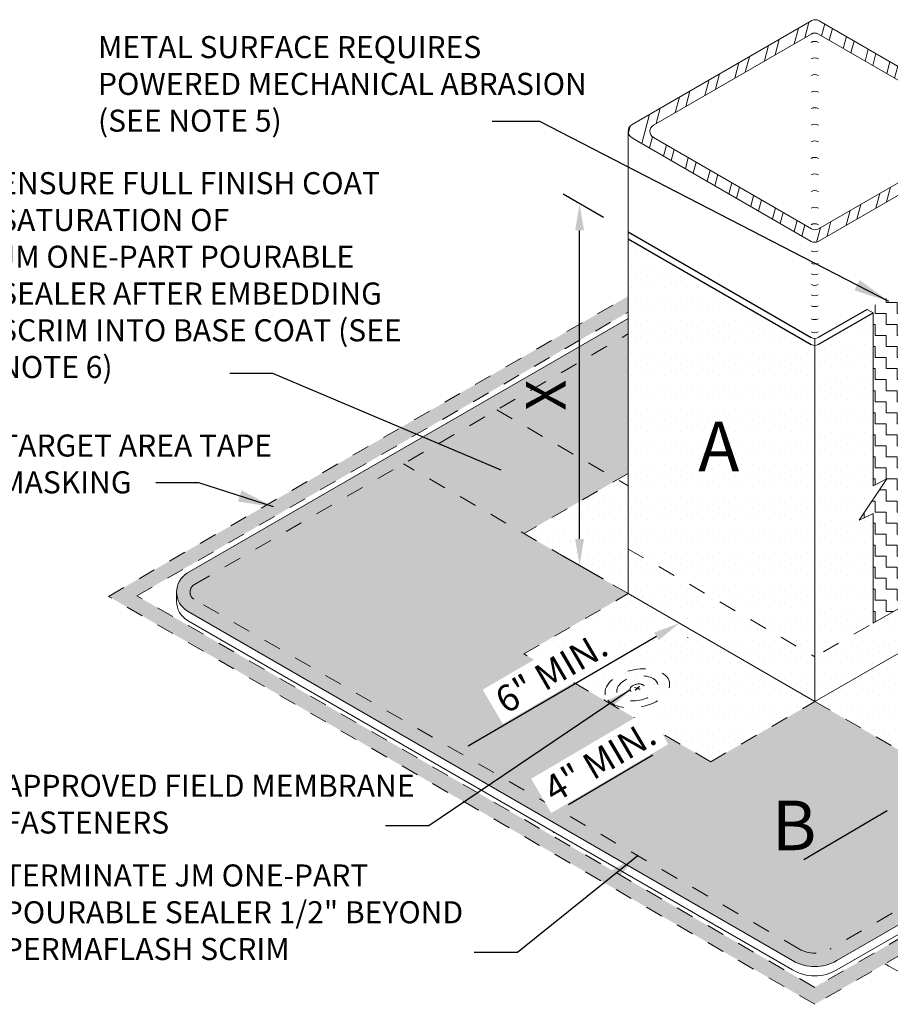
# Model space of a CAD drawing. Units: inches. Extents: x 47.4 to 70.9, y 28 to 46.6.
# Drawn here: x 52.2 to 57.1, y 33.8 to 39.3 of the extents above; entities that cross this region are included whole.
import ezdxf

# ---------------------------------------------------------------- set-up
doc = ezdxf.new("R2010")
doc.units = ezdxf.units.IN
doc.header["$MEASUREMENT"] = 0
doc.linetypes.add('HIDDEN', pattern=[0.375, 0.25, -0.125])
doc.linetypes.add('HIDDEN2', pattern=[0.1875, 0.125, -0.0625])
for name, color, linetype, lineweight in [('A-DETL-001', 1, 'Continuous', 9), ('A-DETL-002', 2, 'Continuous', 20), ('A-DETL-003', 3, 'Continuous', 30), ('A-DETL-DIMS', 11, 'Continuous', 15), ('A-DETL-NOTE', 4, 'Continuous', 15), ('A-DETL-PATT', 11, 'Continuous', 15)]:
    doc.layers.add(name, color=color, linetype=linetype, lineweight=lineweight)
doc.styles.add('arial', font='arial.ttf')
doc.styles.add('JM Detail Standard', font='arial.ttf', dxfattribs={"height": 0.125})
doc.styles.add('JM_STD_ARIAL', font='arial.ttf')
doc.dimstyles.new('JM-Standard', dxfattribs={"dimtxt": 0.125, "dimasz": 0.10075, "dimexe": 0.0625, "dimexo": 0.09375, "dimgap": 0.03125, "dimtad": 1, "dimdec": 3, "dimzin": 3, "dimdsep": 46, "dimlunit": 4, "dimtxsty": 'arial', "dimblk": 'ARCHTICK', "dimcen": 0.09375, "dimdle": 0.0625, "dimclrd": 256, "dimclre": 256, "dimclrt": 4, "dimazin": 2, "dimtfac": 0.9, "dimtdec": 3, "dimtmove": 2, "dimatfit": 2, "dimfxl": 1, "dimtfillclr": 256, "dimfrac": 2, "dimtolj": 1, "dimtzin": 0, "dimarcsym": 0})
pattern_1 = [(0, (-152.9464975505044, -218.6808566476981), (0.03125, 0.0625), [0, -0.0625])]

# ---------------------------------------------------------------- blocks, each defined once
blk = doc.blocks.new('*D19')
at = {"layer": 'A-DETL-DIMS', "lineweight": -2, "ltscale": 0.25, "transparency": 16777216}
for p, q in [((55.45869544363181, 38.21634414192408), (55.23004409672644, 38.34835605861046)), ((55.32379409672644, 36.39612327407199), (55.32379409672644, 38.14310447087393)), ((55.45869544363181, 36.16711294512213), (55.23004409672644, 36.29912486180852))]:
    blk.add_line(p, q, dxfattribs=at)
at = {"layer": 'A-DETL-DIMS', "ltscale": 0.25, "transparency": 16777216}
for points in [[(55.29860659672644, 38.14310447087393), (55.34898159672645, 38.14310447087393), (55.32379409672644, 38.29422947087393)], [(55.29860659672644, 36.39612327407199), (55.34898159672645, 36.39612327407199), (55.32379409672644, 36.24499827407199)]]:
    blk.add_solid(points, dxfattribs=at)
at = {"layer": 'Defpoints', "color": 0, "ltscale": 0.25, "transparency": 16777216}
for p in [(55.32379409672644, 38.29422947087393), (55.59932044363181, 38.13515426031928), (55.59932044363181, 36.08592306351734)]:
    blk.add_point(p, dxfattribs=at)
at = {"layer": 'A-DETL-DIMS', "color": 4, "ltscale": 0.25, "transparency": 16777216, "insert": (55.13279917446771, 37.20990340257654), "char_height": 0.225, "attachment_point": 5, "rotation": 90, "style": 'arial'}
blk.add_mtext('\\A1;X', dxfattribs=at)
blk = doc.blocks.new('Fastener Plate')
at = {"layer": 'A-DETL-002', "linetype": 'HIDDEN', "ltscale": 0.3}
h = blk.add_hatch(color=256, dxfattribs=at)
edge = h.paths.add_edge_path()
edge.add_line((-1.016938269704504e-13, 0.002039048288504429), (-1.277745270700237e-13, 0.01655253473359853))
edge.add_ellipse((-0.0008829338087701344, 0.0005097620721703925), major_axis=(-0.00953245470971806, -0.01651069587808091), ratio=0.5773502691897731, start_angle=581.2447227003611, end_angle=588.7552772996357)
edge.add_line((-0.001765867617369174, 0.01553301058932071), (-0.001765867617343093, 0.001019524144226611))
edge.add_line((-0.001765867617343093, 0.001019524144226612), (-0.01433491557628873, -0.006237219078297849))
edge.add_ellipse((-0.0008829338087701344, 0.0005097620721703925), major_axis=(-0.00953245470971806, -0.01651069587808091), ratio=0.5773502691897731, start_angle=311.2447227003643, end_angle=318.7552772996389)
edge.add_line((-0.01433491557635579, -0.008276267366638876), (-0.001765867617438577, -0.001019524144163643))
edge.add_line((-0.001765867617438575, -0.001019524144163644), (-0.001765867617398283, -0.01553301058923313))
edge.add_ellipse((-0.0008829338087701344, 0.0005097620721703925), major_axis=(-0.00953245470971806, -0.01651069587808091), ratio=0.5773502691897731, start_angle=401.2447227003611, end_angle=408.7552772996356)
edge.add_line((-1.568840543586525e-13, -0.01451348644495531), (-1.829647544582258e-13, 1.387882864190004e-13))
edge.add_line((-1.971760428542968e-13, 1.141734276566275e-13), (0.01256904795873425, 0.00725674322261402))
edge.add_ellipse((-0.0008829338087701344, 0.0005097620721703925), major_axis=(-0.00953245470971806, -0.01651069587808091), ratio=0.5773502691897731, start_angle=491.2447227003643, end_angle=498.755277299639)
edge.add_line((0.01256904795885816, 0.009295791511053503), (-1.016929596087124e-13, 0.002039048288504428))
for p, q in [((-0.01433491557627452, -0.006237219078273236), (-0.001765867617343093, 0.001019524144226612)), ((-0.001765867617343093, 0.001019524144226612), (-0.001765867617369174, 0.01553301058932071)), ((9.521723687289096e-14, 0.002039048288390742), (6.913566941157967e-14, 0.01655253473348484)), ((9.521723687289096e-14, 0.002039048288390742), (0.01256904795904086, 0.009295791510915204)), ((-2.645453300864631e-16, 4.865899350114944e-16), (0.01256904795894537, 0.007256743222524949)), ((4.002787684642684e-14, -0.014513486445069), (-2.645453300864631e-16, 4.865899350114944e-16)), ((-0.01433491557617309, -0.008276267366777178), (-0.001765867617241663, -0.00101952414427733)), ((-0.001765867617201371, -0.01553301058934682), (-0.001765867617241663, -0.00101952414427733))]:
    blk.add_line(p, q, dxfattribs=at)
for major_axis, ratio in [((-0.09266414189472223, -0.1604990018014306), 0.5773502691896223), ((-0.05929880242642407, -0.1027085386305551), 0.5773502691896217), ((-0.02106003224880052, -0.03647704586396153), 0.5773502691895748)]:
    blk.add_ellipse((-0.0008829338085732232, 0.0005097620720567056), major_axis=major_axis, ratio=ratio, dxfattribs=at)
for start_param, end_param in [(10.14463417096273, 10.27571807737087), (8.573837844167887, 8.704921750576032), (5.432245190578094, 5.563329096986239), (7.003041517372933, 7.134125423781079)]:
    blk.add_ellipse((-0.0008829338085732232, 0.0005097620720567056), major_axis=(-0.00953245470971806, -0.01651069587808091), ratio=0.577350269189773, start_param=start_param, end_param=end_param, dxfattribs=at)
blk = doc.blocks.new('_ArchTick')
at = {"color": 0, "linetype": 'ByBlock', "const_width": 0.15}
blk.add_lwpolyline([(-0.5, -0.5), (0.5, 0.5)], dxfattribs=at)
blk = doc.blocks.new('*D9')
at = {"layer": 'A-DETL-DIMS', "lineweight": -2, "ltscale": 0.25, "transparency": 16777216}
for p, q in [((55.75924561272706, 35.84329056379978), (54.69304234645318, 35.22103281629871)), ((55.93711546314222, 35.83833864994959), (55.93702313768194, 35.83849684437578)), ((54.60986762077431, 35.06373001865756), (54.60977529531403, 35.06388821308374))]:
    blk.add_line(p, q, dxfattribs=at)
at = {"layer": 'A-DETL-DIMS', "ltscale": 0.25, "transparency": 16777216}
for points in [[(55.74654970574448, 35.86504427847429), (55.77194151970964, 35.82153684912528), (55.88976790077407, 35.91946600569526)], [(54.6803464394706, 35.24278653097321), (54.70573825343575, 35.19927910162421), (54.56252005840616, 35.14485737440323)]]:
    blk.add_solid(points, dxfattribs=at)
at = {"layer": 'Defpoints', "color": 0, "ltscale": 0.25, "transparency": 16777216}
for p in [(55.86623260778042, 35.95979239192882), (54.53898476541251, 35.18518376063679), (54.56252005840616, 35.14485737440323)]:
    blk.add_point(p, dxfattribs=at)
at = {"layer": 'A-DETL-DIMS', "color": 4, "ltscale": 0.25, "transparency": 16777216, "insert": (55.16391276514651, 35.63879133728214), "char_height": 0.15, "attachment_point": 5, "rotation": 30.268698306487604, "style": 'arial', "bg_fill": 3, "box_fill_scale": 1.25, "bg_fill_color": 256, "bg_fill_true_color": 13158600, "bg_fill_transparency": 0}
blk.add_mtext('\\A1;6" MIN.', dxfattribs=at)
blk = doc.blocks.new('*D10')
at = {"layer": 'A-DETL-DIMS', "lineweight": -2, "ltscale": 0.25, "transparency": 16777216}
for p, q in [((55.73869334648142, 35.17089047045228), (55.26050903642958, 34.88942341724751)), ((55.91658054498701, 35.16659973700437), (55.91648746814756, 35.16675786522488)), ((55.17791999359014, 34.73181213659618), (55.17782691675069, 34.7319702648167))]:
    blk.add_line(p, q, dxfattribs=at)
at = {"layer": 'A-DETL-DIMS', "ltscale": 0.25, "transparency": 16777216}
for points in [[(55.72591663421447, 35.1925968238977), (55.75147005874837, 35.14918411700686), (55.86893146715393, 35.24755074405399)], [(55.24773232416263, 34.91112977069294), (55.27328574869654, 34.8677170638021), (55.13027091575707, 34.8127631436458)]]:
    blk.add_solid(points, dxfattribs=at)
at = {"layer": 'Defpoints', "color": 0, "ltscale": 0.25, "transparency": 16777216}
blk.add_point((55.13027091575707, 34.8127631436458), dxfattribs=at)
at = {"layer": 'A-DETL-DIMS', "color": 4, "ltscale": 0.25, "transparency": 16777216, "insert": (55.43775243873079, 35.13523177521114), "char_height": 0.15, "attachment_point": 5, "rotation": 30.481758093187928, "style": 'arial', "bg_fill": 3, "box_fill_scale": 1.25, "bg_fill_color": 256, "bg_fill_true_color": 13158600, "bg_fill_transparency": 0}
blk.add_mtext('\\A1;4" MIN.', dxfattribs=at)
at = {"layer": 'Defpoints', "color": 0, "ltscale": 0.25, "transparency": 16777216}
for p in [(55.84524654349658, 35.28778905524803), (55.10658599209971, 34.85300145483985)]:
    blk.add_point(p, dxfattribs=at)

msp = doc.modelspace()

# ---------------------------------------------------------------- hatches: boundary and pattern name
at = {"layer": 'A-DETL-PATT', "ltscale": 0.25}
h = msp.add_hatch(dxfattribs=at)
h.set_pattern_fill('STEEL', color=256, scale=1.101200269482073, angle=30, style=0)
h.set_pattern_definition([(74.99999999999999, (39.51816383578664, -5.367997631387652), (-0.132959722526152, 0.03562645027674859), []), (74.99999999999999, (39.48375132736525, -5.308393418386004), (-0.132959722526152, 0.03562645027674859), [])])
h.paths.add_polyline_path([(56.68075401612309, 39.33159333553988, 0.2683660261905312), (56.63954437154852, 39.3316253859914), (55.62134444900839, 38.74376738671026, 0.5773502657835522), (55.62134444864448, 38.66747399429323), (55.6620561700568, 38.64396907044045), (56.636624045603, 38.08130204515032, 0.004483845710336136), (56.63723804249086, 38.08095485772617, 0.002171269455374299), (56.63753758193972, 38.08079070443137, 0.2608288892426946), (56.67595262663694, 38.08130204515703), (57.69324508329264, 38.66863611885651, 0.5768318913249133), (57.69330439314926, 38.74489520740531)])
h.paths.add_polyline_path([(56.63571122032549, 39.25580351857798, -0.2679491924033514), (56.67686545146402, 39.25580351858002), (57.57119476353846, 38.73946224963311, -0.5775365207417554), (57.5711748475773, 38.66816953927969), (56.6777575937712, 38.15268756729677, -0.2678962072832515), (56.63843574823845, 38.15268368031786), (55.74327066318055, 38.66927150327024, -0.5773502691561382), (55.74327066317692, 38.74055272255316)], flags=16)
h = msp.add_hatch(dxfattribs=at)
h.set_pattern_fill('DOTS', color=256)
h.set_pattern_definition(pattern_1)
edge = h.paths.add_edge_path()
edge.add_arc((56.65674275744381, 37.53139424357374), 0.03937622680049072, 239.2738374055903, 269.9906253376368, ccw=False)
edge.add_line((56.63662404557716, 37.49754568865819), (55.59932044363184, 38.09643320247289))
edge.add_line((55.59932044363184, 38.09643320247289), (55.59932044363178, 38.01448905685413))
edge.add_line((55.59932044363178, 38.01448905685413), (55.59932044363178, 36.97770804347567))
edge.add_line((55.59932044363178, 36.97770804347567), (55.59932044363178, 36.33875833687546))
edge.add_line((55.59932044363178, 36.33875833687546), (56.65729475949622, 35.72793658081537))
edge.add_line((56.65729475949622, 35.72793658081537), (56.65673631475583, 37.49201801730032))
at = {"layer": 'A-DETL-PATT'}
h = msp.add_hatch(dxfattribs=at)
h.set_pattern_fill('ZIGZAG', color=256, scale=0.5, angle=90)
h.set_pattern_definition([(90, (-131.3765180665615, -216.4519584183722), (-0.06249999999999999, 0.0625), [0.0625, -0.0625]), (180, (-131.3765180665615, -216.3894584183722), (-0.0625, -0.06249999999999999), [0.0625, -0.0625])])
h.paths.add_polyline_path([(57.27641455430189, 37.88294359932456), (56.95288862487236, 37.6961558168785), (56.98687002083646, 37.6765366487536), (56.98687002007451, 36.69697497452074), (57.06489742609982, 36.73606768310646), (56.90884261404919, 36.50156862357437), (56.98687002007451, 36.54066133216008), (56.98687001839393, 35.91821694525819), (57.3103959510277, 36.10500472955403), (57.27641455267413, 36.12462389905852), (57.2764145526741, 36.73650146200839), (57.23236854500239, 36.71443385999544), (57.19838714664878, 36.71443385999544), (57.33744504297137, 36.92339214509832), (57.3103959510277, 36.90984021094175), (57.2764145526741, 36.90984021094175)])
at = {"layer": 'A-DETL-PATT', "true_color": 0xc8c8c8}
h = msp.add_hatch(color=9, dxfattribs=at)
h.dxf.hatch_style = 1
h.paths.add_polyline_path([(52.81510711987936, 36.07326661592052), (55.59932044363178, 37.68073292787022), (55.59932044363178, 37.77095355940736), (52.65384871243388, 36.07038466251001), (56.65610456987146, 33.7596811658525), (60.61910278515138, 36.04244566825977), (57.71526907538633, 37.71897484227543), (57.71526907538551, 37.67547378942407), (59.22203288002133, 36.80554330121251), (59.22203288002133, 36.75961597046862), (59.86763834761199, 36.38687547996466), (60.45834522353802, 36.0458307061364), (56.65610456987146, 33.85566570421074)])
h.paths.add_polyline_path([(55.36815899711435, 37.07507222931596), (55.36815899711435, 37.34473457583709), (54.90449937910616, 37.34473457583709), (54.90449937910616, 37.07507222931596)], flags=25)
at = {"layer": 'A-DETL-PATT', "ltscale": 0.25}
h = msp.add_hatch(dxfattribs=at)
h.set_pattern_fill('DOTS', color=256, scale=2)
h.set_pattern_definition([(0, (0, 0), (0.0625, 0.125), [0, -0.125])])
edge = h.paths.add_edge_path()
edge.add_line((59.86763834761204, 36.3868754799646), (59.86763834761204, 36.34337442711333))
edge.add_spline(control_points=[(59.86763834761204, 36.34337442711333), (59.78791899953669, 36.27130644002017), (59.62879203334472, 36.12745227635018), (59.50146012712109, 35.88907398163455), (59.40098375458462, 35.68363621761742), (59.37958711109064, 35.56322632887796), (59.36778866295815, 35.49683040900709)], knot_values=[0, 0, 0, 0, 0.3198947586399865, 0.6385386191940821, 0.8020996049746532, 1.003154671531781, 1.003154671531781, 1.003154671531781, 1.003154671531781], degree=3, periodic=0)
edge.add_line((59.36778866295815, 35.49683040900709), (59.36778866295815, 35.44780056387856))
edge.add_line((59.36778866295815, 35.44780056387856), (58.52487058660931, 34.96112428074225))
edge.add_line((58.52487058660931, 34.96112428074225), (58.52487058660928, 35.01129310654056))
edge.add_line((58.52487058660928, 35.01129310654056), (56.78128833611046, 34.00695561955411))
edge.add_arc((56.65628833611041, 34.22346197050017), 0.2499999999999831, 239.99999999999778, 300.0000000000153, ccw=False)
edge.add_line((56.53128833611041, 34.00695561955408), (53.10251814324856, 35.98655701339237))
edge.add_arc((53.16501814324857, 36.09481018886544), 0.1250000000000139, 120.00000000000011, 239.9999999999999, ccw=False)
edge.add_line((53.10251814324856, 36.2030633643385), (55.59932044363178, 37.64459284457795))
edge.add_line((55.59932044363178, 37.64459284457795), (55.59932044363178, 37.68073292787022))
edge.add_line((55.59932044363178, 37.68073292787022), (52.81510711987936, 36.07326661592052))
edge.add_line((52.81510711987936, 36.07326661592052), (56.65610456987146, 33.85566570421074))
edge.add_line((56.65610456987146, 33.85566570421074), (60.45834522353802, 36.0458307061364))
edge.add_line((60.45834522353802, 36.0458307061364), (59.86763834761204, 36.3868754799646))
h = msp.add_hatch(dxfattribs=at)
h.set_pattern_fill('DOTS', color=256)
h.set_pattern_definition([(0, (0, 0), (0.03125, 0.0625), [0, -0.0625])])
h.paths.add_polyline_path([(56.98687002083646, 37.67653664822541), (56.6764006052353, 37.49728704804333, -0.1280426543924611), (56.65729475949622, 37.49202198230806), (56.65729475949622, 35.72793658081537), (56.98687001839393, 35.91821694525819), (56.98687002007451, 36.54066133216008), (56.90884261404919, 36.50156862357437), (57.06489742609982, 36.73606768310646), (56.98687002007451, 36.69697497452074)])
h = msp.add_hatch(dxfattribs=at)
h.set_pattern_fill('DOTS', color=256)
h.set_pattern_definition(pattern_1)
h.paths.add_polyline_path([(57.91613075541564, 34.74831200634759), (56.65729475949622, 35.47510130745729), (56.06659721807775, 35.13406192290961), (55.00862290221316, 35.74488367896979), (55.59932044363173, 36.08592306351736), (54.32543662575371, 36.82140022868575), (53.14050004756429, 36.13727677629547, 0.5773502691896164), (53.14050004756429, 36.05234360143541), (56.5692702404249, 34.0727422075978, 0.2679491924331651), (56.74337214549068, 34.07278010368179)], flags=17)
edge = h.paths.add_edge_path()
edge.add_spline(control_points=[(58.52487058660905, 35.01129310654085), (58.51850727306878, 35.01993726401858), (58.51172196090401, 35.02941574232585), (58.50510726613309, 35.03902760511795), (58.50458739064744, 35.03978540268466)], knot_values=[0.7721200015648364, 0.7721200015648364, 0.7721200015648364, 0.7721200015648364, 0.8043088619502325, 0.807060579809924, 0.807060579809924, 0.807060579809924, 0.807060579809924], degree=3, periodic=0)
edge.add_spline(control_points=[(58.50458739064744, 35.03978540268466), (58.49682401591328, 35.05110170177059), (58.48929693458787, 35.0626014941553), (58.48201084179756, 35.07427000674195)], knot_values=[0.7310282065153109, 0.7310282065153109, 0.7310282065153109, 0.7310282065153109, 0.7721200015648365, 0.7721200015648365, 0.7721200015648365, 0.7721200015648365], degree=3, periodic=0)
edge.add_line((58.48201084179841, 35.07427000674062), (56.74337214549071, 34.07278010368182))
edge.add_arc((56.65628837398633, 34.2235378282727), 0.1741019091889661, 240.0124713493688, 300.01247134934704, ccw=False)
edge.add_line((56.56927024042615, 34.07274220759709), (53.14050004756429, 36.05234360143541))
edge.add_arc((53.16501814324856, 36.09481018886544), 0.04903619136858439, 119.9999999999803, 240.0000000000197, ccw=False)
edge.add_line((53.14050004756429, 36.13727677629547), (55.59932044363178, 37.55687739385394))
edge.add_line((55.59932044363178, 37.55687739385394), (55.59932044363178, 37.64459284457797))
edge.add_line((55.59932044363178, 37.64459284457797), (53.10251814324856, 36.2030633643385))
edge.add_arc((53.16501814324856, 36.09481018886544), 0.1250000000000139, 119.9999999999973, 240.0000000000027)
edge.add_line((53.10251814324856, 35.98655701339237), (56.53128833611042, 34.00695561955408))
edge.add_arc((56.65628833611042, 34.22346197050018), 0.2499999999999831, 239.9999999999994, 299.9999999999804)
edge.add_line((56.78128833611034, 34.00695561955405), (58.52487058660928, 35.01129310654056))
h.paths.add_polyline_path([(58.44572823465312, 35.05337051520749), (57.77597303546078, 35.44005385975237), (57.24698587752884, 35.13464298172241), (57.91613075541564, 34.74831200634759)], flags=17)
edge = h.paths.add_edge_path()
edge.add_spline(control_points=[(58.48201084179756, 35.07427000674195), (58.41557879205114, 35.18065942984254), (58.34560425765561, 35.36226116234357), (58.32449680363605, 35.60553575646409), (58.32579820497217, 35.72435968134252), (58.32640438419925, 35.77970663154298)], knot_values=[0, 0, 0, 0, 0.3746606379371681, 0.565035894013051, 0.7310282065153108, 0.7310282065153108, 0.7310282065153108, 0.7310282065153108], degree=3, periodic=0)
edge.add_spline(control_points=[(58.32640438419925, 35.77970663154298), (58.33235576040751, 35.85609824470359), (58.37353514340388, 36.22084670457392), (58.73993603120825, 36.57212016150814), (59.07012979009316, 36.7378907691737), (59.15921375729901, 36.7778791446049)], knot_values=[0.06841165633522266, 0.06841165633522266, 0.06841165633522266, 0.06841165633522266, 0.2960334242117043, 1.16603497100228, 1.401799946363748, 1.401799946363748, 1.401799946363748, 1.401799946363748], degree=3, periodic=0)
edge.add_line((59.15921375729853, 36.7778791446047), (57.71526907538431, 37.61154099540278))
edge.add_line((57.71526907538431, 37.61154099540278), (57.71526907536831, 36.76800183260767))
edge.add_line((57.71526907536831, 36.76800183260767), (58.30596661677863, 36.4269624480647))
edge.add_line((58.30596661677863, 36.4269624480647), (57.71526907536018, 36.08592306351701))
edge.add_line((57.71526907536018, 36.08592306351701), (58.30496019339255, 35.74546473778221))
edge.add_line((58.30496019339255, 35.74546473778221), (57.77597303546078, 35.44005385975237))
edge.add_line((57.77597303546078, 35.44005385975237), (58.44572823465312, 35.05337051520749))
edge.add_line((58.44572823465312, 35.05337051520749), (58.48201084179838, 35.07427000674059))
h.paths.add_polyline_path([(55.53861648353127, 36.73179226728212), (54.85442378368568, 37.12681110671562), (54.32543662575371, 36.82140022868575), (55.00962932559933, 36.42638138925219)], flags=17)
h.paths.add_polyline_path([(55.59932044363178, 37.55687739385394), (54.85442378368568, 37.12681110671562), (55.53861648353127, 36.73179226728212), (55.59932044363178, 36.76683971498704), (55.59932044363178, 36.97770804347567)], flags=17)
h.paths.add_polyline_path([(55.36815899711435, 37.07507222931596), (55.36815899711435, 37.34473457583709), (54.90449937910616, 37.34473457583709), (54.90449937910616, 37.07507222931596)], flags=24)
h = msp.add_hatch(dxfattribs=at)
h.set_pattern_fill('DOTS', color=256)
h.set_pattern_definition(pattern_1)
h.paths.add_polyline_path([(55.59932044363178, 36.76683971498704), (55.00962932559933, 36.42638138925219), (55.59932044363178, 36.08592306351733), (55.59932044363178, 36.33875833687546)])
h = msp.add_hatch(dxfattribs=at)
h.set_pattern_fill('DOTS', color=256)
h.set_pattern_definition(pattern_1)
h.paths.add_polyline_path([(55.59932044363178, 36.33875833687546), (55.59932044363178, 36.08592306351738), (56.65628833611025, 35.47568236627009), (56.65628833611025, 35.72851763962817)], flags=17)
h = msp.add_hatch(dxfattribs=at)
h.set_pattern_fill('DOTS', color=256)
h.set_pattern_definition(pattern_1)
h.paths.add_polyline_path([(57.71526907536015, 36.08592306351699), (57.71526907536015, 36.33875833687512), (56.65729475949622, 35.72793658081537), (56.65729475949622, 35.47510130745729)])
h = msp.add_hatch(dxfattribs=at)
h.set_pattern_fill('DOTS', color=256)
h.set_pattern_definition(pattern_1)
h.paths.add_polyline_path([(55.59932044363178, 36.08592306351738), (55.00862290221316, 35.74488367896979), (56.06659721807775, 35.13406192290961), (56.65628833611025, 35.4745202486445), (56.65628833611025, 35.47568236627009)], flags=17)
h = msp.add_hatch(dxfattribs=at)
h.set_pattern_fill('DOTS', color=256)
h.set_pattern_definition(pattern_1)
h.paths.add_polyline_path([(58.30496019339255, 35.74546473778221), (57.71526907536018, 36.08592306351701), (56.65729475949634, 35.47510130745735), (57.2469858775289, 35.13464298172244)])

# ---------------------------------------------------------------- linework, layer by layer
at = {"layer": 'A-DETL-001', "linetype": 'HIDDEN2', "ltscale": 0.5}
for points in [[(52.65384871243388, 36.07038466251001), (55.59932044363178, 37.77095355940736)], [(52.81510711987936, 36.07326661592052), (55.59932044363178, 37.68073292787022)], [(60.61910278515138, 36.04244566825977), (56.65610456987146, 33.7596811658525), (52.65384871243388, 36.07038466251001)], [(60.45834522353802, 36.0458307061364), (56.65610456987146, 33.85566570421074), (52.81510711987936, 36.07326661592052)]]:
    msp.add_lwpolyline(points, dxfattribs=at)
at = {"layer": 'A-DETL-002'}
for p, q in [((55.59932044363178, 38.70562069038465), (55.59932044363178, 38.13515426031927)), ((56.65729475949622, 37.53157877455106), (56.65729475949622, 35.47510130745729)), ((56.53128833611042, 33.95443080384965), (53.10251814324856, 35.93403219768794)), ((59.36778866295815, 35.44780056387856), (56.78128833611045, 33.95443080384968))]:
    msp.add_line(p, q, dxfattribs=at)
at = {"layer": 'A-DETL-002', "ltscale": 0.25}
for p, q in [((55.59932044363178, 38.13515426031927), (55.59932044363178, 36.97770804347567)), ((55.59932044363178, 36.97770804347567), (55.59932044363178, 36.33875833687546)), ((55.59932044363178, 36.33875833687546), (55.59932044363178, 36.08592306351733)), ((57.61868836812445, 36.28299743955407), (56.98687001839393, 35.91821694525819)), ((53.04001814324856, 36.04228537316101), (53.04001814324856, 36.09481018886544)), ((55.59932044363178, 36.08592306351738), (56.65729475949622, 35.47510130745729)), ((57.71526907536018, 36.08592306351701), (56.65729475949622, 35.47510130745729))]:
    msp.add_line(p, q, dxfattribs=at)
at = {"layer": 'A-DETL-002', "linetype": 'HIDDEN', "ltscale": 0.4}
for p, q in [((54.85442378368568, 37.12681110671562), (55.59932044363178, 36.69674481957722)), ((55.59932044363178, 36.08592306351733), (54.32543662575371, 36.82140022868575)), ((55.59932044363178, 36.76683971498704), (55.00962932559933, 36.42638138925219)), ((55.59932044363178, 36.33875833687546), (56.65729475949622, 35.72793658081537)), ((55.00862290221316, 35.74488367896979), (55.59932044363167, 36.08592306351733)), ((56.96517271873133, 35.90569000345731), (56.65729475949622, 35.72793658081537)), ((56.06659721807775, 35.13406192290961), (55.00862290221316, 35.74488367896979)), ((56.06659721807775, 35.13406192290961), (56.65729475949622, 35.47510130745729))]:
    msp.add_line(p, q, dxfattribs=at)
at = {"layer": 'A-DETL-002', "ltscale": 0.25}
msp.add_lwpolyline([(55.66012984957165, 38.64508123165092), (56.636624045603, 38.08130204515032, 0.2679491923423333), (56.67595262663694, 38.08130204515692), (57.69324508329264, 38.66863611885651, 0.5768318913249133), (57.69330439314926, 38.74489520740531), (56.68075401612309, 39.33159333553988, 0.2683660262960353), (56.63954437153454, 39.33162538598333), (55.62134444900839, 38.74376738671026, 0.5773502691446224), (55.62134444902919, 38.6674739940712), (55.6620561700568, 38.64396907044045)], format="xyb", dxfattribs=at)
msp.add_lwpolyline([(55.74327066317714, 38.74055272255316), (56.63571122032549, 39.25580351857798, -0.2679491924311169), (56.67686545146778, 39.25580351857798), (57.57119476353846, 38.73946224963311, -0.5773502691895926), (57.57119476353846, 38.66818103034814), (56.6777575937712, 38.15268756729677, -0.2679491924302649), (56.63842901271839, 38.15268756729665), (55.74327066318055, 38.66927150327024, -0.577350269157297)], format="xyb", close=True, dxfattribs=at)
at = {"layer": 'A-DETL-002'}
for points in [[(56.98687002083646, 37.6765366487536), (56.98687002007451, 36.69697497452074), (57.06489742609982, 36.73606768310646), (56.90884261404919, 36.50156862357437), (56.98687002007451, 36.54066133216008), (56.98687001839393, 35.91821694525819)], [(56.98687002083646, 37.6765366487536), (56.95288862248286, 37.69615581825809)]]:
    msp.add_lwpolyline(points, dxfattribs=at)
msp.add_lwpolyline([(59.36778866295815, 35.49683040900706), (56.78128833611045, 34.00695561955411, -0.2679491924311788), (56.53128833611042, 34.00695561955408), (53.10251814324856, 35.98655701339237, -0.5773502691896241), (53.10251814324856, 36.2030633643385), (55.59932044363173, 37.64459284457791)], format="xyb", dxfattribs=at)
at = {"layer": 'A-DETL-002', "linetype": 'HIDDEN', "ltscale": 0.4}
msp.add_lwpolyline([(58.48201084178264, 35.07427000673152), (56.74337214549077, 34.07278010368185, -0.2679491924311694), (56.56927024042612, 34.07274220759709), (53.14050004756429, 36.05234360143541, -0.5773502691895741), (53.14050004756426, 36.13727677629547), (55.59932044363178, 37.55687739385394)], format="xyb", dxfattribs=at)
msp.add_lwpolyline([(56.65729475949622, 35.47510130745729), (57.91613075541564, 34.74831200634759)], dxfattribs=at)
at = {"layer": 'A-DETL-002', "linetype": 'Continuous'}
for centre, radius, start, end in [((56.65628833589658, 39.17321626506737), 0.04115423114233591, 59.99999999998492, 120.0000000000151), ((56.65628833589658, 39.07932297733123), 0.04115423114233591, 59.99999999998492, 120.0000000000151), ((56.65628833589658, 38.98542968959509), 0.04115423114233591, 59.99999999998492, 120.0000000000151), ((56.65628833589658, 38.89153640185896), 0.04115423114233591, 59.99999999998492, 120.0000000000151), ((56.65628833589658, 38.79764311412271), 0.04115423114233591, 59.99999999998492, 120.0000000000151), ((56.65628833589658, 38.70374982638657), 0.04115423114233591, 59.99999999998492, 120.0000000000151), ((56.65628833589658, 38.60985653865043), 0.04115423114233591, 59.99999999998492, 120.0000000000151), ((56.65628833589658, 38.5159632509143), 0.04115423114233591, 59.99999999998492, 120.0000000000151), ((56.65628833589658, 38.42206996317805), 0.04115423114233591, 59.99999999998492, 120.0000000000151), ((56.65628833589658, 38.32817667544191), 0.04115423114233591, 59.99999999998492, 120.0000000000151), ((56.65628833589658, 38.23428338770577), 0.04115423114233591, 59.99999999998492, 120.0000000000151), ((56.65628833589658, 38.14039009996964), 0.04115423114233591, 59.99999999998492, 120.0000000000151), ((56.65628833611804, 38.06133803686612), 0.03932858105293117, 240.0000000191684, 300.0000000001997), ((56.65628833611804, 37.99207486006219), 0.03932858105293117, 240.0000000191684, 300.0000000001997), ((56.65628833611804, 37.9311232271657), 0.03932858105293117, 240.0000000191684, 300.0000000001997), ((56.65628833611804, 37.871556851587), 0.03932858105293117, 240.0000000191684, 300.0000000001997), ((56.65628833611804, 37.81199047600842), 0.03932858105293117, 240.0000000191684, 300.0000000001997), ((56.65628833611804, 37.75103884311181), 0.03932858105293117, 240.0000000191684, 300.0000000001997), ((56.65628833611804, 37.67761981662693), 0.03932858105293117, 240.0000000191684, 300.0000000001997), ((56.65628833611804, 37.60281553282414), 0.03932858105293117, 240.0000000191684, 300.0000000001997)]:
    msp.add_arc(centre, radius, start, end, dxfattribs=at)
at = {"layer": 'A-DETL-002', "ltscale": 0.25}
for centre, start, end in [((56.6580933032448, 38.18674711758331), 240.0000000002031, 300.0000000000151), ((56.65628833611804, 38.11536159544357), 240.0000000191684, 300.0000000001997)]:
    msp.add_arc(centre, 0.03932858105293117, start, end, dxfattribs=at)
at = {"layer": 'A-DETL-002'}
for centre, radius, start, end in [((56.65628833610366, 37.57032629679122), 0.03932858105293117, 240.0000000191684, 300.0000000001997), ((56.65673631474918, 37.53134659835325), 0.03932858105293117, 240.0000000191684, 300.0000000001997), ((53.16501814324856, 36.04228537316101), 0.125, 180, 239.9999999999981), ((56.65628833611042, 34.17093715479575), 0.25, 239.9999999999981, 300.0000000000093)]:
    msp.add_arc(centre, radius, start, end, dxfattribs=at)
at = {"layer": 'A-DETL-002', "ltscale": 0.25}
msp.add_open_spline([(59.25154935386767, 34.06131772501976), (59.12146379150069, 33.99185145736737), (58.67896093768375, 33.87148966574824), (58.03106903724422, 34.12630884119056), (57.49705583477724, 33.8220430409927), (57.16573015791754, 33.91544107884278), (57.05502864339864, 33.98946923658451)], degree=3, knots=[5.703904563149369, 5.703904563149369, 5.703904563149369, 5.703904563149369, 6.135525130265182, 7.023920174558337, 7.599285913928759, 7.893909639387779, 7.893909639387779, 7.893909639387779, 7.893909639387779], dxfattribs=at)
at = {"layer": 'A-DETL-003'}
for p, q in [((55.59932044363178, 38.13515426031927), (56.63662404558859, 37.53626674649797)), ((55.59976842227731, 38.0961745618813), (56.63707202423412, 37.49728704806)), ((56.95288862248255, 37.69615581825826), (56.67595262663023, 37.53626674650462)), ((56.67640060523532, 37.49728704804329), (56.98687002083646, 37.67653664822541))]:
    msp.add_line(p, q, dxfattribs=at)

# ---------------------------------------------------------------- block references
at = {"rotation": 311.074042185002}
msp.add_blockref('Fastener Plate', (55.65123035016039, 35.54827072558828), dxfattribs=at)

# ---------------------------------------------------------------- texts
at = {"layer": 'A-DETL-NOTE', "style": 'JM_STD_ARIAL'}
for s, p in [('A', (55.99572499860635, 36.77827156423513)), ('B', (56.41381807880363, 34.63259890112732))]:
    msp.add_text(s, height=0.28125, dxfattribs=at).set_placement(p)
at = {"layer": 'A-DETL-NOTE', "char_height": 0.125, "attachment_point": 1, "style": 'JM Detail Standard'}
for s, insert, width in [('METAL SURFACE REQUIRES POWERED MECHANICAL ABRASION (SEE NOTE 5)', (52.59440815988852, 39.24438065735922), 2.95142944436536), ('ENSURE FULL FINISH COAT SATURATION OF \\PJM ONE-PART POURABLE SEALER AFTER EMBEDDING SCRIM INTO BASE COAT (SEE NOTE 6)', (52.03409113886731, 38.4735173324791), 2.461859536046362), ('TARGET AREA TAPE MASKING  ', (52.03994901119235, 36.98736355967415), 1.768949693506343), ('APPROVED FIELD MEMBRANE FASTENERS ', (52.06210871995175, 35.06016717670917), 2.333386557087692), ('\\A1;TERMINATE {\\A0;JM ONE-PART POURABLE SEALER} 1/2" BEYOND {\\A0;PERMAFLASH SCRIM}', (52.06048409194322, 34.55203271682984), 2.749411222624786)]:
    msp.add_mtext(s, dxfattribs=dict(at, insert=insert, width=width))

# ---------------------------------------------------------------- dimensions: what is measured, and where the dimension line sits
at = {"layer": 'A-DETL-DIMS', "ltscale": 0.25}
dim = msp.add_linear_dim(base=(55.32379409672644, 38.29422947087393), p1=(55.59932044363178, 36.08592306351733), p2=(55.59932044363178, 38.13515426031927), angle=90, text='X', dimstyle='JM-Standard', override={"dimscale": 1.5, "dimtxt": 0.15, "dimsah": 1, "dimtfill": 0}, dxfattribs=at)
dim.commit()
dim.dimension.update_dxf_attribs({"geometry": '*D19', "text_midpoint": (55.13279917446771, 37.20990340257654), "dimtype": 161})

# ---------------------------------------------------------------- leaders
at = {"layer": 'A-DETL-NOTE'}
for points in [[(57.07556800457, 37.74086742548246), (55.09795549638837, 38.761192741934), (54.82762436451701, 38.761192741934)], [(54.87968122059173, 36.78530338765464), (53.58543729116623, 37.33232857356541), (53.34125615124422, 37.33232857356541)], [(53.58933650893032, 36.57707822215318), (53.16639207039567, 36.71415526839357), (52.92221093047367, 36.71415526839357)], [(55.65529608750005, 34.60268957144453), (54.9711262638378, 34.05287763309002), (54.7269451239158, 34.05287763309002)]]:
    msp.add_leader(points, dimstyle='JM-Standard', override={"dimscale": 2}, dxfattribs=at)
at = {"layer": 'A-DETL-NOTE', "ltscale": 0.25}
msp.add_leader([(57.06650850759682, 34.85548694975336), (56.59396484888804, 34.57746787591236)], dimstyle='JM-Standard', override={"dimscale": 1.5}, dxfattribs=at)

# ---------------------------------------------------------------- next in the draw order: dimensions: what is measured, and where the dimension line sits
at = {"layer": 'A-DETL-DIMS', "ltscale": 0.25}
dim = msp.add_aligned_dim(p1=(55.86623260778042, 35.95979239192883), p2=(54.53898476541251, 35.18518376063679), distance=0.0466918348638724, text='6" MIN.', dimstyle='JM-Standard', override={"dimscale": 1.5, "dimtxt": 0.1, "dimsah": 1, "dimtfill": 1}, dxfattribs=at)
dim.commit()
dim.dimension.update_dxf_attribs({"geometry": '*D9', "text_midpoint": (55.16391276514651, 35.63879133728214)})

# ---------------------------------------------------------------- next in the draw order: dimensions: what is measured, and where the dimension line sits
dim = msp.add_aligned_dim(p1=(55.84524654349657, 35.28778905524803), p2=(55.10658599209971, 34.85300145483984), distance=0.04669151203809294, text='4" MIN.', dimstyle='JM-Standard', override={"dimscale": 1.5, "dimtxt": 0.1, "dimsah": 1, "dimtfill": 1}, dxfattribs=at)
dim.commit()
dim.dimension.update_dxf_attribs({"geometry": '*D10', "text_midpoint": (55.43775243873079, 35.13523177521114)})

# ---------------------------------------------------------------- next in the draw order: leaders
at = {"layer": 'A-DETL-NOTE'}
msp.add_leader([(55.60991593137179, 35.54024299930461), (54.46852278258548, 34.77033431778824), (54.22434164266348, 34.77033431778824)], dimstyle='JM-Standard', override={"dimscale": 2}, dxfattribs=at)

doc.saveas('drawing.dxf')
